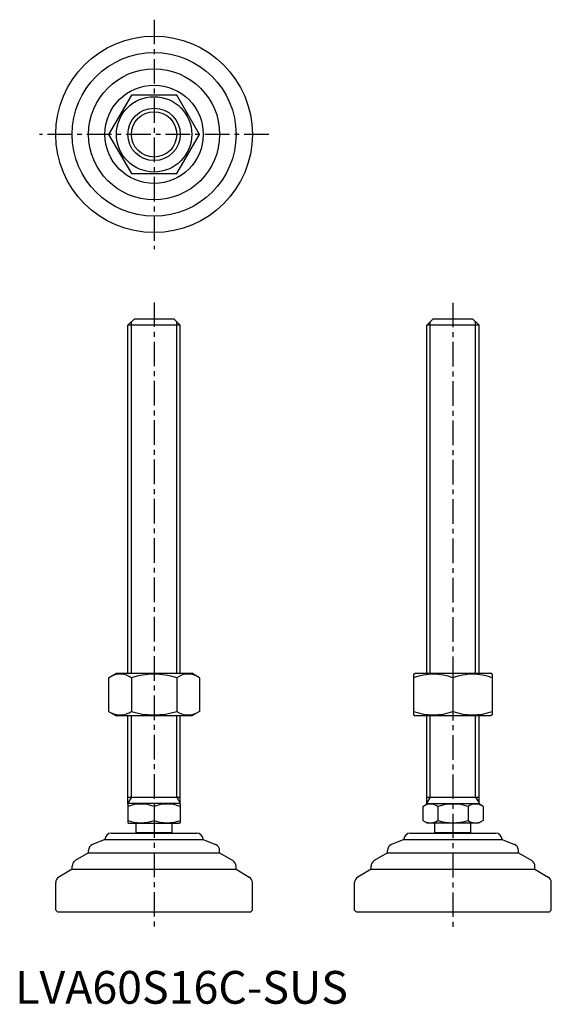
# Model space of a CAD drawing. Extents: x 1 to 164, y 0 to 300.
import ezdxf

# ---------------------------------------------------------------- set-up
doc = ezdxf.new("R2010")
doc.units = 0
doc.header["$LTSCALE"] = 6
doc.linetypes.add('CENTER', pattern=[2, 1.25, -0.25, 0.25, -0.25])
doc.layers.get('0').update_dxf_attribs({"linetype": 'CONTINUOUS'})
doc.layers.add('1', color=1, linetype='CENTER')
doc.layers.add('3', color=3, linetype='CONTINUOUS')
doc.styles.add('STANDARD1', font='txt')

msp = doc.modelspace()

# ---------------------------------------------------------------- linework, layer by layer
for p, q in [((35.44, 277.38), (28.51, 265.38)), ((49.29, 277.38), (35.44, 277.38)), ((56.22, 265.38), (49.29, 277.38)), ((28.51, 265.38), (35.44, 253.38)), ((49.29, 253.38), (56.22, 265.38)), ((35.44, 253.38), (49.29, 253.38)), ((34.37, 207.09), (36.37, 209.09)), ((36.37, 209.09), (48.37, 209.09)), ((48.37, 209.09), (50.37, 207.09)), ((125.55, 207.09), (127.55, 209.09)), ((127.55, 209.09), (139.55, 209.09)), ((139.55, 209.09), (141.55, 207.09)), ((34.37, 100.88), (34.37, 207.09)), ((50.37, 207.09), (34.37, 207.09)), ((50.37, 100.88), (50.37, 207.09)), ((125.55, 100.88), (125.55, 207.09)), ((141.55, 207.09), (125.55, 207.09)), ((141.55, 100.88), (141.55, 207.09)), ((28.51, 99.52), (30.87, 100.88)), ((28.51, 99.52), (28.51, 89.24)), ((30.87, 100.88), (53.87, 100.88)), ((35.44, 99.52), (35.44, 89.24)), ((49.29, 99.52), (49.29, 89.24)), ((56.22, 99.52), (53.87, 100.88)), ((56.22, 99.52), (56.22, 89.24)), ((121.55, 100.59), (122.05, 100.88)), ((121.55, 100.59), (121.55, 88.17)), ((122.05, 100.88), (145.05, 100.88)), ((133.55, 99.52), (133.55, 89.24)), ((145.55, 100.59), (145.05, 100.88)), ((145.55, 100.59), (145.55, 88.17)), ((28.51, 89.24), (30.87, 87.88)), ((53.87, 87.88), (30.87, 87.88)), ((34.37, 60.96), (34.37, 87.88)), ((50.37, 60.96), (50.37, 87.88)), ((56.22, 89.24), (53.87, 87.88)), ((121.55, 88.17), (122.05, 87.88)), ((145.05, 87.88), (122.05, 87.88)), ((125.55, 61.09), (125.55, 87.88)), ((141.55, 61.09), (141.55, 87.88)), ((145.55, 88.17), (145.05, 87.88)), ((34.37, 63.09), (50.37, 63.09)), ((34.37, 60.96), (34.6, 61.09)), ((34.37, 60.96), (34.37, 55.23)), ((50.13, 61.09), (34.6, 61.09)), ((42.37, 60.24), (42.37, 55.94)), ((50.37, 60.96), (50.13, 61.09)), ((50.37, 60.96), (50.37, 55.23)), ((124.31, 60.24), (125.79, 61.09)), ((124.31, 60.24), (124.31, 55.94)), ((125.55, 63.09), (141.55, 63.09)), ((125.55, 61.09), (141.55, 61.09)), ((128.93, 60.24), (128.93, 55.94)), ((138.17, 60.24), (138.17, 55.94)), ((142.79, 60.24), (141.32, 61.09)), ((142.79, 60.24), (142.79, 55.94)), ((34.37, 55.23), (34.6, 55.09)), ((34.6, 55.09), (50.13, 55.09)), ((36.87, 52.19), (36.87, 55.09)), ((47.87, 52.19), (47.87, 55.09)), ((50.37, 55.23), (50.13, 55.09)), ((124.31, 55.94), (125.79, 55.09)), ((141.32, 55.09), (125.79, 55.09)), ((128.05, 52.19), (128.05, 55.09)), ((139.05, 52.19), (139.05, 55.09)), ((142.79, 55.94), (141.32, 55.09)), ((29.37, 52.09), (55.37, 52.09)), ((47.87, 52.19), (36.87, 52.19)), ((120.55, 52.09), (146.55, 52.09)), ((139.05, 52.19), (128.05, 52.19)), ((27.37, 50.09), (23.62, 48.6)), ((27.37, 50.09), (27.37, 50.09)), ((27.37, 50.09), (57.37, 50.09)), ((57.37, 50.09), (61.11, 48.6)), ((57.37, 50.09), (57.37, 50.09)), ((118.55, 50.09), (114.81, 48.6)), ((118.55, 50.09), (148.55, 50.09)), ((118.55, 50.09), (118.55, 50.09)), ((148.55, 50.09), (148.55, 50.09)), ((148.55, 50.09), (152.29, 48.6)), ((22.37, 46.09), (18.34, 43.68)), ((22.37, 46.09), (22.37, 46.74)), ((22.37, 46.09), (62.37, 46.09)), ((62.37, 46.09), (62.37, 46.74)), ((62.37, 46.09), (66.4, 43.68)), ((113.55, 46.09), (109.52, 43.68)), ((113.55, 46.09), (113.55, 46.74)), ((113.55, 46.09), (153.55, 46.09)), ((153.55, 46.09), (153.55, 46.74)), ((153.55, 46.09), (157.58, 43.68)), ((17.37, 41.09), (13.34, 38.68)), ((17.37, 41.09), (17.37, 41.96)), ((17.37, 41.09), (67.37, 41.09)), ((67.37, 41.09), (67.37, 41.96)), ((67.37, 41.09), (71.4, 38.68)), ((108.55, 41.09), (104.52, 38.68)), ((108.55, 41.09), (108.55, 41.96)), ((108.55, 41.09), (158.55, 41.09)), ((158.55, 41.09), (158.55, 41.96)), ((158.55, 41.09), (162.58, 38.68)), ((12.37, 28.59), (12.37, 36.96)), ((72.37, 28.59), (72.37, 36.96)), ((103.55, 28.59), (103.55, 36.96)), ((163.55, 28.59), (163.55, 36.96)), ((12.37, 28.59), (12.87, 28.09)), ((12.87, 28.09), (71.87, 28.09)), ((72.37, 28.59), (71.87, 28.09)), ((103.55, 28.59), (104.05, 28.09)), ((104.05, 28.09), (163.05, 28.09)), ((163.55, 28.59), (163.05, 28.09))]:
    msp.add_line(p, q)
for radius in [30, 25, 20, 15, 11.5, 8]:
    msp.add_circle((42.37, 265.38), radius)
for centre, radius, start, end in [((31.97, 94.46), 6.13, 55.6158, 115.6158), ((42.37, 77.67), 22.93, 72.412, 107.588), ((52.76, 94.46), 6.13, 64.3842, 124.3842), ((127.55, 83.26), 17.33, 69.7438, 110.2562), ((139.55, 83.26), 17.33, 69.7438, 110.2562), ((31.97, 94.31), 6.13, 244.3842, 304.3842), ((42.37, 111.1), 22.93, 252.412, 287.588), ((52.76, 94.31), 6.13, 235.6158, 295.6158), ((127.55, 105.5), 17.33, 249.7438, 290.2562), ((139.55, 105.5), 17.33, 249.7438, 290.2562), ((38.37, 49.4), 11.55, 69.7438, 110.2562), ((46.37, 49.4), 11.55, 69.7438, 110.2562), ((126.62, 56.87), 4.09, 55.6158, 115.6158), ((133.55, 45.67), 15.29, 72.412, 107.588), ((140.48, 56.87), 4.09, 64.3842, 124.3842), ((38.37, 66.78), 11.55, 249.7438, 290.2562), ((46.37, 66.78), 11.55, 249.7438, 290.2562), ((126.62, 59.32), 4.09, 244.3842, 304.3842), ((133.55, 70.52), 15.29, 252.412, 287.588), ((140.48, 59.32), 4.09, 235.6158, 295.6158), ((29.37, 50.09), 2, 90, 180), ((42.37, 47.86), 7, 141.7868, 142.7362), ((42.37, 47.86), 7, 37.2638, 38.2132), ((55.37, 50.09), 2, 0, 90), ((120.55, 50.09), 2, 90, 180), ((133.55, 47.86), 7, 141.7868, 142.7362), ((133.55, 47.86), 7, 37.2638, 38.2132), ((146.55, 50.09), 2, 0, 90), ((24.37, 46.74), 2, 111.8014, 180), ((60.37, 46.74), 2, 360, 68.1986), ((115.55, 46.74), 2, 111.8014, 180), ((151.55, 46.74), 2, 360, 68.1986), ((19.37, 41.96), 2, 120.9638, 180), ((65.37, 41.96), 2, 0, 59.0362), ((110.55, 41.96), 2, 120.9638, 180), ((156.55, 41.96), 2, 0, 59.0362), ((14.37, 36.96), 2, 120.9638, 180), ((70.37, 36.96), 2, 360, 59.0362), ((105.55, 36.96), 2, 120.9638, 180), ((161.55, 36.96), 2, 360, 59.0362)]:
    msp.add_arc(centre, radius, start, end)
at = {"layer": '1'}
for p, q in [((42.37, 300.38), (42.37, 230.38)), ((77.37, 265.38), (7.37, 265.38)), ((42.37, 214.09), (42.37, 23.09)), ((133.55, 214), (133.55, 23.09))]:
    msp.add_line(p, q, dxfattribs=at)
at = {"layer": '3'}
for p, q in [((35.45, 100.88), (35.45, 208.18)), ((49.28, 100.88), (49.28, 208.18)), ((126.63, 100.88), (126.63, 208.18)), ((140.47, 100.88), (140.47, 208.18)), ((35.45, 63.09), (35.45, 87.88)), ((49.28, 63.09), (49.28, 87.88)), ((126.63, 63.09), (126.63, 87.88)), ((140.47, 63.09), (140.47, 87.88)), ((35.45, 63.09), (34.37, 61.22)), ((49.28, 63.09), (50.37, 61.22)), ((126.63, 63.09), (125.55, 61.31)), ((140.47, 63.09), (141.55, 61.31))]:
    msp.add_line(p, q, dxfattribs=at)
msp.add_circle((42.37, 265.38), 6.92, dxfattribs=at)

# ---------------------------------------------------------------- texts
at = {"color": 3, "style": 'STANDARD1'}
msp.add_text('LVA60S16C-SUS', height=10, dxfattribs=at).set_placement((0, 0))

doc.saveas('drawing.dxf')
